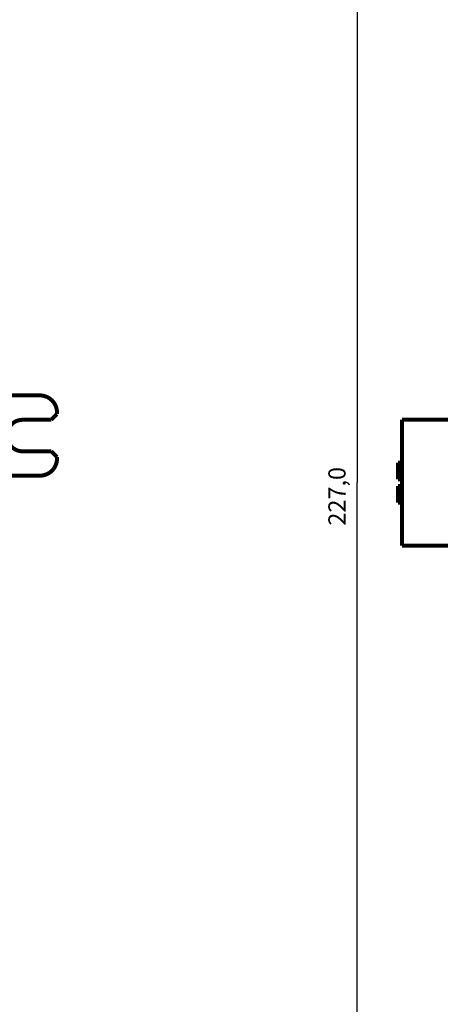
# Model space of a CAD drawing. Extents: x 10 to 590, y 7 to 405.
# Drawn here: x 391 to 465, y 98 to 270 of the extents above; entities that cross this region are included whole.
import ezdxf

# ---------------------------------------------------------------- set-up
doc = ezdxf.new("R2010")
doc.units = 0
doc.linetypes.add('HIDDEN', pattern=[4.5, 1.5, -1.5, 1.5])
doc.layers.get('0').update_dxf_attribs({"linetype": 'CONTINUOUS'})
doc.layers.add('3', color=7, linetype='CONTINUOUS')
doc.layers.add('4', color=7, linetype='CONTINUOUS')
doc.styles.get("Standard").update_dxf_attribs({"font": 'monotxt.shx'})
doc.dimstyles.new('DSTYLE1', dxfattribs={"dimtxt": 3, "dimasz": 3, "dimexe": 3, "dimexo": 0, "dimgap": 2, "dimtad": 1, "dimdec": 1, "dimrnd": 0.1, "dimzin": 3, "dimcen": 0.09, "dimazin": 3, "dimtp": 1, "dimtm": 1, "dimtfac": 1, "dimtdec": 4, "dimtofl": 0, "dimtmove": 0, "dimatfit": 3, "dimtolj": 1, "dimtzin": 0})

# ---------------------------------------------------------------- blocks, each defined once
blk = doc.blocks.new('_AH1')
at = {"color": 0, "linetype": 'CONTINUOUS'}
for p, q in [((-1, 0.166667), (0, 0)), ((-1, 0.166667), (-1, -0.166667)), ((0, 0), (-1, -0.166667)), ((0, 0), (-1, 0))]:
    blk.add_line(p, q, dxfattribs=at)
blk = doc.blocks.new('*D6337')
at = {"layer": '4', "color": 1, "linetype": 'CONTINUOUS'}
for p, q in [((519.65159, 302.7446), (447.27893, 302.7446)), ((450.27893, 302.7446), (450.27893, 189.2446)), ((450.27893, 75.744598), (450.27893, 189.2446)), ((519.65159, 75.744598), (447.27893, 75.744598))]:
    blk.add_line(p, q, dxfattribs=at)
at = {"layer": '4', "color": 1, "xscale": 3, "yscale": 3, "zscale": 3}
for p, rotation in [((450.27893, 302.7446), 90), ((450.27893, 75.744598), 270)]:
    blk.add_blockref('_AH1', p, dxfattribs=dict(at, rotation=rotation))
at = {"layer": '4', "color": 1, "linetype": 'CONTINUOUS'}
blk.add_text('227,0', height=3, rotation=90, dxfattribs=at).set_placement((448.27793, 181.7446))

msp = doc.modelspace()

# ---------------------------------------------------------------- linework, layer by layer
at = {"layer": '3', "color": 40, "linetype": 'HIDDEN', "const_width": 0.7}
for points in [[(385.89479, 204.45315), (394.92592, 204.45315)], [(396.92592, 200.20315), (397.92592, 201.20315)], [(397.92592, 201.45315), (397.92592, 201.20315)], [(391.92592, 200.20315), (396.92592, 200.20315)], [(396.92592, 194.70315), (391.92592, 194.70315)], [(397.92592, 193.70315), (396.92592, 194.70315)], [(397.92592, 193.70315), (397.92592, 193.45315)], [(394.92592, 190.45315), (386.92565, 190.45315)]]:
    msp.add_lwpolyline(points, dxfattribs=at)
for points in [[(397.92592, 201.45315, 0.41421356), (394.92592, 204.45315)], [(391.92592, 200.20315, 1), (391.92592, 194.70315)], [(394.92592, 190.45315, 0.41421356), (397.92592, 193.45315)]]:
    msp.add_lwpolyline(points, format="xyb", dxfattribs=at)
at = {"layer": '4', "color": 40, "linetype": 'CONTINUOUS', "const_width": 0.7}
for points in [[(458.15159, 200.2446), (458.15159, 178.2446)], [(467.25492, 200.2446), (458.1516, 200.2446)], [(457.45159, 189.8446), (457.45159, 192.7446)], [(458.1516, 192.7446), (457.45159, 192.7446)], [(457.45159, 189.8446), (458.15159, 189.8446)], [(458.1516, 188.6446), (457.45159, 188.6446)], [(457.45159, 185.7446), (457.45159, 188.6446)], [(457.45159, 185.7446), (458.15159, 185.7446)], [(458.1516, 178.2446), (467.25492, 178.2446)]]:
    msp.add_lwpolyline(points, dxfattribs=at)

# ---------------------------------------------------------------- dimensions: what is measured, and where the dimension line sits
at = {"layer": '4', "color": 1, "linetype": 'CONTINUOUS'}
dim = msp.add_linear_dim(base=(450.27893, 75.744598), p1=(519.65159, 302.7446), p2=(519.65159, 75.744598), angle=90, dimstyle='DSTYLE1', override={"dimblk": '_AH1', "dimsah": 0}, dxfattribs=at)
dim.commit()
dim.dimension.update_dxf_attribs({"geometry": '*D6337', "text_midpoint": (446.77793, 189.2446), "dimtype": 128})

doc.saveas('drawing.dxf')
